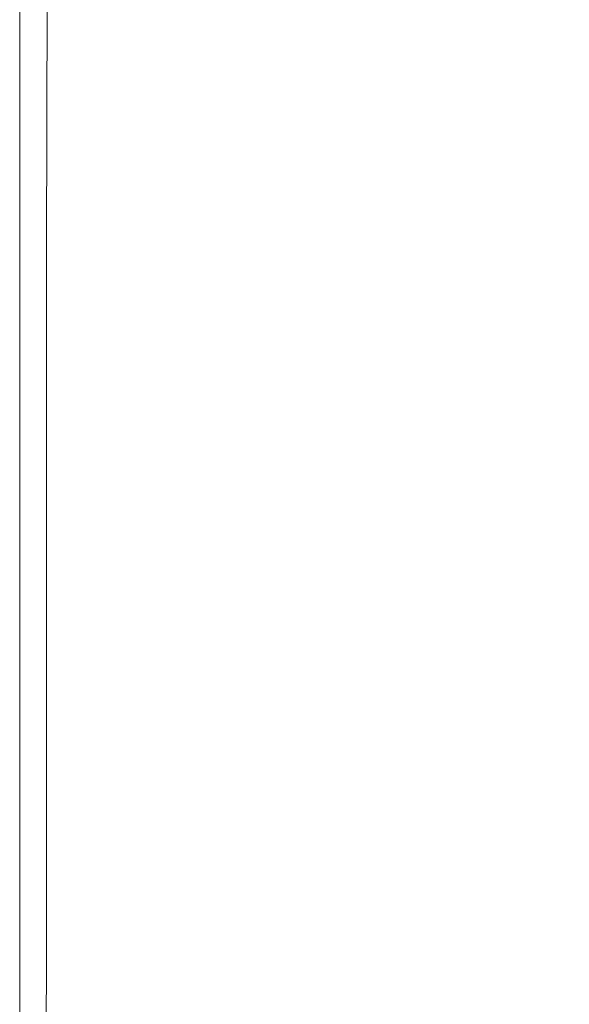
# Model space of a CAD drawing. Extents: x -398 to 399, y -750 to 750.
# Drawn here: x -398 to -347, y 160 to 252 of the extents above; entities that cross this region are included whole.
import ezdxf

# ---------------------------------------------------------------- set-up
doc = ezdxf.new("R2010")
doc.units = 0
doc.header["$LTSCALE"] = 500
doc.header["$MEASUREMENT"] = 0
doc.layers.add('EXC-WANNA', color=7, linetype='Continuous')

msp = doc.modelspace()

# ---------------------------------------------------------------- linework, layer by layer
at = {"layer": 'EXC-WANNA', "lineweight": 0}
for points, invisible_edges in [([(-398.4, 230.8, 161.9), (-398.4, 264.9, 156.3), (-398.4, 230.8, 156.3), (-398.4, 230.8, 161.9)], 13), ([(-398.4, 264.9, 156.3), (-398.4, 230.8, 161.9), (-398.4, 264.9, 161.9), (-398.4, 264.9, 156.3)], 15), ([(-398.4, 230.8, 167.4), (-398.4, 264.9, 161.9), (-398.4, 230.8, 161.9), (-398.4, 230.8, 167.4)], 15), ([(-398.4, 264.9, 161.9), (-398.4, 230.8, 167.4), (-398.4, 264.9, 167.4), (-398.4, 264.9, 161.9)], 15), ([(-398.4, 230.8, 172.7), (-398.4, 264.9, 167.4), (-398.4, 230.8, 167.4), (-398.4, 230.8, 172.7)], 15), ([(-398.4, 264.9, 167.4), (-398.4, 230.8, 172.7), (-398.4, 264.9, 172.7), (-398.4, 264.9, 167.4)], 15), ([(-398.3, 230.8, 177.8), (-398.4, 264.9, 172.7), (-398.4, 230.8, 172.7), (-398.3, 230.8, 177.8)], 15), ([(-398.4, 264.9, 172.7), (-398.3, 230.8, 177.8), (-398.3, 264.9, 177.8), (-398.4, 264.9, 172.7)], 15), ([(-398.3, 264.9, 177.8), (-398.2, 230.8, 182.5), (-398.2, 264.8, 182.5), (-398.3, 264.9, 177.8)], 15), ([(-398.2, 230.8, 182.5), (-398.3, 264.9, 177.8), (-398.3, 230.8, 177.8), (-398.2, 230.8, 182.5)], 15), ([(-398.2, 264.8, 182.5), (-398.1, 230.8, 186.8), (-398.1, 264.8, 186.8), (-398.2, 264.8, 182.5)], 15), ([(-398.1, 230.8, 186.8), (-398.2, 264.8, 182.5), (-398.2, 230.8, 182.5), (-398.1, 230.8, 186.8)], 15), ([(-398.1, 264.8, 186.8), (-397.9, 230.7, 190.6), (-397.9, 264.8, 190.6), (-398.1, 264.8, 186.8)], 15), ([(-397.9, 230.7, 190.6), (-398.1, 264.8, 186.8), (-398.1, 230.8, 186.8), (-397.9, 230.7, 190.6)], 15), ([(-397.9, 264.8, 190.6), (-397.6, 230.7, 193.7), (-397.6, 264.7, 193.7), (-397.9, 264.8, 190.6)], 15), ([(-397.6, 230.7, 193.7), (-397.9, 264.8, 190.6), (-397.9, 230.7, 190.6), (-397.6, 230.7, 193.7)], 15), ([(-397.2, 230.6, 196.2), (-397.6, 264.7, 193.7), (-397.6, 230.7, 193.7), (-397.2, 230.6, 196.2)], 15), ([(-397.6, 264.7, 193.7), (-397.2, 230.6, 196.2), (-397.2, 264.6, 196.2), (-397.6, 264.7, 193.7)], 15), ([(-396.7, 230.5, 198), (-397.2, 264.6, 196.2), (-397.2, 230.6, 196.2), (-396.7, 230.5, 198)], 15), ([(-397.2, 264.6, 196.2), (-396.7, 230.5, 198), (-396.7, 264.5, 198), (-397.2, 264.6, 196.2)], 15), ([(-395.9, 230.3, 199.3), (-396.7, 264.5, 198), (-396.7, 230.5, 198), (-395.9, 230.3, 199.3)], 15), ([(-396.7, 264.5, 198), (-395.9, 230.3, 199.3), (-395.8, 264.3, 199.3), (-396.7, 264.5, 198)], 13), ([(-394.6, 230.1, 200.2), (-395.8, 264.3, 199.3), (-395.9, 230.3, 199.3), (-394.6, 230.1, 200.2)], 15), ([(-395.8, 264.3, 199.3), (-394.6, 230.1, 200.2), (-394.6, 264, 200.2), (-395.8, 264.3, 199.3)], 15), ([(-394.6, 264, 200.2), (-392.9, 229.8, 200.7), (-392.9, 263.6, 200.7), (-394.6, 264, 200.2)], 15), ([(-392.9, 229.8, 200.7), (-394.6, 264, 200.2), (-394.6, 230.1, 200.2), (-392.9, 229.8, 200.7)], 15), ([(-392.9, 263.6, 200.7), (-390.6, 229.3, 201), (-390.5, 263.1, 201), (-392.9, 263.6, 200.7)], 15), ([(-390.6, 229.3, 201), (-392.9, 263.6, 200.7), (-392.9, 229.8, 200.7), (-390.6, 229.3, 201)], 15), ([(-387.6, 228.7, 201.1), (-390.5, 263.1, 201), (-390.6, 229.3, 201), (-387.6, 228.7, 201.1)], 15), ([(-390.5, 263.1, 201), (-387.6, 228.7, 201.1), (-387.5, 262.4, 201.1), (-390.5, 263.1, 201)], 15), ([(-383.8, 228, 201.1), (-387.5, 262.4, 201.1), (-387.6, 228.7, 201.1), (-383.8, 228, 201.1)], 15), ([(-387.5, 262.4, 201.1), (-383.8, 228, 201.1), (-383.6, 261.5, 201.1), (-387.5, 262.4, 201.1)], 15), ([(-383.8, 228, 201.1), (-378.9, 260.4, 201.1), (-383.6, 261.5, 201.1), (-383.8, 228, 201.1)], 15), ([(-378.9, 260.4, 201.1), (-383.8, 228, 201.1), (-379.1, 227, 201.1), (-378.9, 260.4, 201.1)], 15), ([(-379.1, 227, 201.1), (-373.4, 259.1, 201.1), (-378.9, 260.4, 201.1), (-379.1, 227, 201.1)], 15), ([(-373.4, 259.1, 201.1), (-379.1, 227, 201.1), (-373.8, 225.9, 201.1), (-373.4, 259.1, 201.1)], 15), ([(-373.8, 225.9, 201.1), (-367.4, 257.7, 201.1), (-373.4, 259.1, 201.1), (-373.8, 225.9, 201.1)], 15), ([(-367.4, 257.7, 201.1), (-373.8, 225.9, 201.1), (-367.9, 224.8, 201.1), (-367.4, 257.7, 201.1)], 15), ([(-367.9, 224.8, 201.1), (-361.2, 256.2, 201.1), (-367.4, 257.7, 201.1), (-367.9, 224.8, 201.1)], 15), ([(-361.2, 256.2, 201.1), (-367.9, 224.8, 201.1), (-361.8, 223.5, 201.1), (-361.2, 256.2, 201.1)], 15), ([(-361.8, 223.5, 201.1), (-355, 254.8, 201.1), (-361.2, 256.2, 201.1), (-361.8, 223.5, 201.1)], 15), ([(-355, 254.8, 201.1), (-361.8, 223.5, 201.1), (-355.6, 222.3, 201.1), (-355, 254.8, 201.1)], 15), ([(-355.6, 222.3, 201.1), (-348.9, 253.3, 201.1), (-355, 254.8, 201.1), (-355.6, 222.3, 201.1)], 15), ([(-348.9, 253.3, 201.1), (-355.6, 222.3, 201.1), (-349.6, 221.1, 201.1), (-348.9, 253.3, 201.1)], 15), ([(-349.6, 221.1, 201.1), (-343.2, 252, 201.1), (-348.9, 253.3, 201.1), (-349.6, 221.1, 201.1)], 15), ([(-343.2, 252, 201.1), (-349.6, 221.1, 201.1), (-344, 220, 201.1), (-343.2, 252, 201.1)], 15), ([(-398.4, 197.2, 161.9), (-398.4, 230.8, 156.3), (-398.4, 197.2, 156.3), (-398.4, 197.2, 161.9)], 13), ([(-398.4, 230.8, 156.3), (-398.4, 197.2, 161.9), (-398.4, 230.8, 161.9), (-398.4, 230.8, 156.3)], 15), ([(-398.4, 197.2, 167.4), (-398.4, 230.8, 161.9), (-398.4, 197.2, 161.9), (-398.4, 197.2, 167.4)], 15), ([(-398.4, 230.8, 161.9), (-398.4, 197.2, 167.4), (-398.4, 230.8, 167.4), (-398.4, 230.8, 161.9)], 15), ([(-398.4, 197.2, 172.7), (-398.4, 230.8, 167.4), (-398.4, 197.2, 167.4), (-398.4, 197.2, 172.7)], 15), ([(-398.4, 230.8, 167.4), (-398.4, 197.2, 172.7), (-398.4, 230.8, 172.7), (-398.4, 230.8, 167.4)], 15), ([(-398.3, 197.2, 177.8), (-398.4, 230.8, 172.7), (-398.4, 197.2, 172.7), (-398.3, 197.2, 177.8)], 15), ([(-398.4, 230.8, 172.7), (-398.3, 197.2, 177.8), (-398.3, 230.8, 177.8), (-398.4, 230.8, 172.7)], 15), ([(-398.3, 230.8, 177.8), (-398.2, 197.2, 182.5), (-398.2, 230.8, 182.5), (-398.3, 230.8, 177.8)], 15), ([(-398.2, 197.2, 182.5), (-398.3, 230.8, 177.8), (-398.3, 197.2, 177.8), (-398.2, 197.2, 182.5)], 15), ([(-398.2, 230.8, 182.5), (-398.1, 197.2, 186.8), (-398.1, 230.8, 186.8), (-398.2, 230.8, 182.5)], 15), ([(-398.1, 197.2, 186.8), (-398.2, 230.8, 182.5), (-398.2, 197.2, 182.5), (-398.1, 197.2, 186.8)], 15), ([(-398.1, 230.8, 186.8), (-397.9, 197.2, 190.6), (-397.9, 230.7, 190.6), (-398.1, 230.8, 186.8)], 15), ([(-397.9, 197.2, 190.6), (-398.1, 230.8, 186.8), (-398.1, 197.2, 186.8), (-397.9, 197.2, 190.6)], 15), ([(-397.9, 230.7, 190.6), (-397.6, 197.1, 193.7), (-397.6, 230.7, 193.7), (-397.9, 230.7, 190.6)], 15), ([(-397.6, 197.1, 193.7), (-397.9, 230.7, 190.6), (-397.9, 197.2, 190.6), (-397.6, 197.1, 193.7)], 15), ([(-397.2, 197.1, 196.2), (-397.6, 230.7, 193.7), (-397.6, 197.1, 193.7), (-397.2, 197.1, 196.2)], 15), ([(-397.6, 230.7, 193.7), (-397.2, 197.1, 196.2), (-397.2, 230.6, 196.2), (-397.6, 230.7, 193.7)], 15), ([(-396.7, 197, 198), (-397.2, 230.6, 196.2), (-397.2, 197.1, 196.2), (-396.7, 197, 198)], 15), ([(-397.2, 230.6, 196.2), (-396.7, 197, 198), (-396.7, 230.5, 198), (-397.2, 230.6, 196.2)], 15), ([(-395.9, 196.8, 199.3), (-396.7, 230.5, 198), (-396.7, 197, 198), (-395.9, 196.8, 199.3)], 15), ([(-396.7, 230.5, 198), (-395.9, 196.8, 199.3), (-395.9, 230.3, 199.3), (-396.7, 230.5, 198)], 13), ([(-394.7, 196.6, 200.2), (-395.9, 230.3, 199.3), (-395.9, 196.8, 199.3), (-394.7, 196.6, 200.2)], 15), ([(-395.9, 230.3, 199.3), (-394.7, 196.6, 200.2), (-394.6, 230.1, 200.2), (-395.9, 230.3, 199.3)], 15), ([(-393, 196.3, 200.7), (-394.6, 230.1, 200.2), (-394.7, 196.6, 200.2), (-393, 196.3, 200.7)], 15), ([(-394.6, 230.1, 200.2), (-393, 196.3, 200.7), (-392.9, 229.8, 200.7), (-394.6, 230.1, 200.2)], 15), ([(-390.8, 195.9, 201), (-392.9, 229.8, 200.7), (-393, 196.3, 200.7), (-390.8, 195.9, 201)], 15), ([(-392.9, 229.8, 200.7), (-390.8, 195.9, 201), (-390.6, 229.3, 201), (-392.9, 229.8, 200.7)], 15), ([(-387.8, 195.4, 201.1), (-390.6, 229.3, 201), (-390.8, 195.9, 201), (-387.8, 195.4, 201.1)], 15), ([(-390.6, 229.3, 201), (-387.8, 195.4, 201.1), (-387.6, 228.7, 201.1), (-390.6, 229.3, 201)], 15), ([(-384.1, 194.8, 201.1), (-387.6, 228.7, 201.1), (-387.8, 195.4, 201.1), (-384.1, 194.8, 201.1)], 15), ([(-387.6, 228.7, 201.1), (-384.1, 194.8, 201.1), (-383.8, 228, 201.1), (-387.6, 228.7, 201.1)], 15), ([(-384.1, 194.8, 201.1), (-379.1, 227, 201.1), (-383.8, 228, 201.1), (-384.1, 194.8, 201.1)], 15), ([(-379.1, 227, 201.1), (-384.1, 194.8, 201.1), (-379.4, 194, 201.1), (-379.1, 227, 201.1)], 15), ([(-379.4, 194, 201.1), (-373.8, 225.9, 201.1), (-379.1, 227, 201.1), (-379.4, 194, 201.1)], 15), ([(-373.8, 225.9, 201.1), (-379.4, 194, 201.1), (-374.1, 193.1, 201.1), (-373.8, 225.9, 201.1)], 15), ([(-374.1, 193.1, 201.1), (-367.9, 224.8, 201.1), (-373.8, 225.9, 201.1), (-374.1, 193.1, 201.1)], 15), ([(-367.9, 224.8, 201.1), (-374.1, 193.1, 201.1), (-368.3, 192.1, 201.1), (-367.9, 224.8, 201.1)], 15), ([(-368.3, 192.1, 201.1), (-361.8, 223.5, 201.1), (-367.9, 224.8, 201.1), (-368.3, 192.1, 201.1)], 15), ([(-361.8, 223.5, 201.1), (-368.3, 192.1, 201.1), (-362.3, 191.1, 201.1), (-361.8, 223.5, 201.1)], 15), ([(-362.3, 191.1, 201.1), (-355.6, 222.3, 201.1), (-361.8, 223.5, 201.1), (-362.3, 191.1, 201.1)], 15), ([(-355.6, 222.3, 201.1), (-362.3, 191.1, 201.1), (-356.2, 190, 201.1), (-355.6, 222.3, 201.1)], 15), ([(-356.2, 190, 201.1), (-349.6, 221.1, 201.1), (-355.6, 222.3, 201.1), (-356.2, 190, 201.1)], 15), ([(-349.6, 221.1, 201.1), (-356.2, 190, 201.1), (-350.3, 189, 201.1), (-349.6, 221.1, 201.1)], 15), ([(-350.3, 189, 201.1), (-344, 220, 201.1), (-349.6, 221.1, 201.1), (-350.3, 189, 201.1)], 15), ([(-344, 220, 201.1), (-350.3, 189, 201.1), (-344.8, 188.1, 201.1), (-344, 220, 201.1)], 15), ([(-398.4, 163.9, 161.9), (-398.4, 197.2, 156.3), (-398.4, 163.9, 156.3), (-398.4, 163.9, 161.9)], 13), ([(-398.4, 197.2, 156.3), (-398.4, 163.9, 161.9), (-398.4, 197.2, 161.9), (-398.4, 197.2, 156.3)], 15), ([(-398.4, 163.9, 167.4), (-398.4, 197.2, 161.9), (-398.4, 163.9, 161.9), (-398.4, 163.9, 167.4)], 15), ([(-398.4, 197.2, 161.9), (-398.4, 163.9, 167.4), (-398.4, 197.2, 167.4), (-398.4, 197.2, 161.9)], 15), ([(-398.4, 163.9, 172.7), (-398.4, 197.2, 167.4), (-398.4, 163.9, 167.4), (-398.4, 163.9, 172.7)], 15), ([(-398.4, 197.2, 167.4), (-398.4, 163.9, 172.7), (-398.4, 197.2, 172.7), (-398.4, 197.2, 167.4)], 15), ([(-398.3, 163.9, 177.8), (-398.4, 197.2, 172.7), (-398.4, 163.9, 172.7), (-398.3, 163.9, 177.8)], 15), ([(-398.4, 197.2, 172.7), (-398.3, 163.9, 177.8), (-398.3, 197.2, 177.8), (-398.4, 197.2, 172.7)], 15), ([(-398.3, 197.2, 177.8), (-398.2, 163.9, 182.5), (-398.2, 197.2, 182.5), (-398.3, 197.2, 177.8)], 15), ([(-398.2, 163.9, 182.5), (-398.3, 197.2, 177.8), (-398.3, 163.9, 177.8), (-398.2, 163.9, 182.5)], 15), ([(-398.2, 197.2, 182.5), (-398.1, 163.9, 186.8), (-398.1, 197.2, 186.8), (-398.2, 197.2, 182.5)], 15), ([(-398.1, 163.9, 186.8), (-398.2, 197.2, 182.5), (-398.2, 163.9, 182.5), (-398.1, 163.9, 186.8)], 15), ([(-398.1, 197.2, 186.8), (-397.9, 163.9, 190.6), (-397.9, 197.2, 190.6), (-398.1, 197.2, 186.8)], 15), ([(-397.9, 163.9, 190.6), (-398.1, 197.2, 186.8), (-398.1, 163.9, 186.8), (-397.9, 163.9, 190.6)], 15), ([(-397.9, 197.2, 190.6), (-397.6, 163.8, 193.7), (-397.6, 197.1, 193.7), (-397.9, 197.2, 190.6)], 15), ([(-397.6, 163.8, 193.7), (-397.9, 197.2, 190.6), (-397.9, 163.9, 190.6), (-397.6, 163.8, 193.7)], 15), ([(-397.3, 163.8, 196.2), (-397.6, 197.1, 193.7), (-397.6, 163.8, 193.7), (-397.3, 163.8, 196.2)], 15), ([(-397.6, 197.1, 193.7), (-397.3, 163.8, 196.2), (-397.2, 197.1, 196.2), (-397.6, 197.1, 193.7)], 15), ([(-396.7, 163.7, 198), (-397.2, 197.1, 196.2), (-397.3, 163.8, 196.2), (-396.7, 163.7, 198)], 15), ([(-397.2, 197.1, 196.2), (-396.7, 163.7, 198), (-396.7, 197, 198), (-397.2, 197.1, 196.2)], 15), ([(-395.9, 163.6, 199.3), (-396.7, 197, 198), (-396.7, 163.7, 198), (-395.9, 163.6, 199.3)], 15), ([(-396.7, 197, 198), (-395.9, 163.6, 199.3), (-395.9, 196.8, 199.3), (-396.7, 197, 198)], 13), ([(-394.8, 163.4, 200.2), (-395.9, 196.8, 199.3), (-395.9, 163.6, 199.3), (-394.8, 163.4, 200.2)], 15), ([(-395.9, 196.8, 199.3), (-394.8, 163.4, 200.2), (-394.7, 196.6, 200.2), (-395.9, 196.8, 199.3)], 15), ([(-393.1, 163.2, 200.7), (-394.7, 196.6, 200.2), (-394.8, 163.4, 200.2), (-393.1, 163.2, 200.7)], 15), ([(-394.7, 196.6, 200.2), (-393.1, 163.2, 200.7), (-393, 196.3, 200.7), (-394.7, 196.6, 200.2)], 15), ([(-390.9, 162.8, 201), (-393, 196.3, 200.7), (-393.1, 163.2, 200.7), (-390.9, 162.8, 201)], 15), ([(-393, 196.3, 200.7), (-390.9, 162.8, 201), (-390.8, 195.9, 201), (-393, 196.3, 200.7)], 15), ([(-388, 162.4, 201.1), (-390.8, 195.9, 201), (-390.9, 162.8, 201), (-388, 162.4, 201.1)], 15), ([(-390.8, 195.9, 201), (-388, 162.4, 201.1), (-387.8, 195.4, 201.1), (-390.8, 195.9, 201)], 15), ([(-384.3, 161.9, 201.1), (-387.8, 195.4, 201.1), (-388, 162.4, 201.1), (-384.3, 161.9, 201.1)], 15), ([(-387.8, 195.4, 201.1), (-384.3, 161.9, 201.1), (-384.1, 194.8, 201.1), (-387.8, 195.4, 201.1)], 15), ([(-384.3, 161.9, 201.1), (-379.4, 194, 201.1), (-384.1, 194.8, 201.1), (-384.3, 161.9, 201.1)], 15), ([(-379.4, 194, 201.1), (-384.3, 161.9, 201.1), (-379.7, 161.2, 201.1), (-379.4, 194, 201.1)], 15), ([(-379.7, 161.2, 201.1), (-374.1, 193.1, 201.1), (-379.4, 194, 201.1), (-379.7, 161.2, 201.1)], 15), ([(-374.1, 193.1, 201.1), (-379.7, 161.2, 201.1), (-374.5, 160.5, 201.1), (-374.1, 193.1, 201.1)], 15), ([(-374.5, 160.5, 201.1), (-368.3, 192.1, 201.1), (-374.1, 193.1, 201.1), (-374.5, 160.5, 201.1)], 15), ([(-368.3, 192.1, 201.1), (-374.5, 160.5, 201.1), (-368.8, 159.6, 201.1), (-368.3, 192.1, 201.1)], 15), ([(-368.8, 159.6, 201.1), (-362.3, 191.1, 201.1), (-368.3, 192.1, 201.1), (-368.8, 159.6, 201.1)], 15), ([(-362.3, 191.1, 201.1), (-368.8, 159.6, 201.1), (-362.9, 158.8, 201.1), (-362.3, 191.1, 201.1)], 15), ([(-362.9, 158.8, 201.1), (-356.2, 190, 201.1), (-362.3, 191.1, 201.1), (-362.9, 158.8, 201.1)], 15), ([(-356.2, 190, 201.1), (-362.9, 158.8, 201.1), (-356.9, 157.9, 201.1), (-356.2, 190, 201.1)], 15), ([(-356.9, 157.9, 201.1), (-350.3, 189, 201.1), (-356.2, 190, 201.1), (-356.9, 157.9, 201.1)], 15), ([(-350.3, 189, 201.1), (-356.9, 157.9, 201.1), (-351, 157, 201.1), (-350.3, 189, 201.1)], 15), ([(-351, 157, 201.1), (-344.8, 188.1, 201.1), (-350.3, 189, 201.1), (-351, 157, 201.1)], 15), ([(-344.8, 188.1, 201.1), (-351, 157, 201.1), (-345.6, 156.2, 201.1), (-344.8, 188.1, 201.1)], 15), ([(-398.4, 130.8, 161.9), (-398.4, 163.9, 156.3), (-398.4, 130.8, 156.3), (-398.4, 130.8, 161.9)], 13), ([(-398.4, 163.9, 156.3), (-398.4, 130.8, 161.9), (-398.4, 163.9, 161.9), (-398.4, 163.9, 156.3)], 15), ([(-398.4, 130.8, 167.4), (-398.4, 163.9, 161.9), (-398.4, 130.8, 161.9), (-398.4, 130.8, 167.4)], 15), ([(-398.4, 163.9, 161.9), (-398.4, 130.8, 167.4), (-398.4, 163.9, 167.4), (-398.4, 163.9, 161.9)], 15), ([(-398.4, 130.8, 172.7), (-398.4, 163.9, 167.4), (-398.4, 130.8, 167.4), (-398.4, 130.8, 172.7)], 15), ([(-398.4, 163.9, 167.4), (-398.4, 130.8, 172.7), (-398.4, 163.9, 172.7), (-398.4, 163.9, 167.4)], 15), ([(-398.3, 130.8, 177.8), (-398.4, 163.9, 172.7), (-398.4, 130.8, 172.7), (-398.3, 130.8, 177.8)], 15), ([(-398.4, 163.9, 172.7), (-398.3, 130.8, 177.8), (-398.3, 163.9, 177.8), (-398.4, 163.9, 172.7)], 15), ([(-398.3, 163.9, 177.8), (-398.2, 130.8, 182.5), (-398.2, 163.9, 182.5), (-398.3, 163.9, 177.8)], 15), ([(-398.2, 130.8, 182.5), (-398.3, 163.9, 177.8), (-398.3, 130.8, 177.8), (-398.2, 130.8, 182.5)], 15), ([(-398.2, 163.9, 182.5), (-398.1, 130.7, 186.8), (-398.1, 163.9, 186.8), (-398.2, 163.9, 182.5)], 15), ([(-398.1, 130.7, 186.8), (-398.2, 163.9, 182.5), (-398.2, 130.8, 182.5), (-398.1, 130.7, 186.8)], 15), ([(-398.1, 163.9, 186.8), (-397.9, 130.7, 190.6), (-397.9, 163.9, 190.6), (-398.1, 163.9, 186.8)], 15), ([(-397.9, 130.7, 190.6), (-398.1, 163.9, 186.8), (-398.1, 130.7, 186.8), (-397.9, 130.7, 190.6)], 15), ([(-397.9, 163.9, 190.6), (-397.6, 130.7, 193.7), (-397.6, 163.8, 193.7), (-397.9, 163.9, 190.6)], 15), ([(-397.6, 130.7, 193.7), (-397.9, 163.9, 190.6), (-397.9, 130.7, 190.6), (-397.6, 130.7, 193.7)], 15), ([(-397.3, 130.7, 196.2), (-397.6, 163.8, 193.7), (-397.6, 130.7, 193.7), (-397.3, 130.7, 196.2)], 15), ([(-397.6, 163.8, 193.7), (-397.3, 130.7, 196.2), (-397.3, 163.8, 196.2), (-397.6, 163.8, 193.7)], 15), ([(-396.8, 130.6, 198), (-397.3, 163.8, 196.2), (-397.3, 130.7, 196.2), (-396.8, 130.6, 198)], 15), ([(-397.3, 163.8, 196.2), (-396.8, 130.6, 198), (-396.7, 163.7, 198), (-397.3, 163.8, 196.2)], 15), ([(-396, 130.5, 199.3), (-396.7, 163.7, 198), (-396.8, 130.6, 198), (-396, 130.5, 199.3)], 15), ([(-396.7, 163.7, 198), (-396, 130.5, 199.3), (-395.9, 163.6, 199.3), (-396.7, 163.7, 198)], 13), ([(-394.8, 130.4, 200.2), (-395.9, 163.6, 199.3), (-396, 130.5, 199.3), (-394.8, 130.4, 200.2)], 15), ([(-395.9, 163.6, 199.3), (-394.8, 130.4, 200.2), (-394.8, 163.4, 200.2), (-395.9, 163.6, 199.3)], 15), ([(-394.8, 163.4, 200.2), (-393.2, 130.2, 200.7), (-393.1, 163.2, 200.7), (-394.8, 163.4, 200.2)], 15), ([(-393.2, 130.2, 200.7), (-394.8, 163.4, 200.2), (-394.8, 130.4, 200.2), (-393.2, 130.2, 200.7)], 15), ([(-391, 129.9, 201), (-393.1, 163.2, 200.7), (-393.2, 130.2, 200.7), (-391, 129.9, 201)], 15), ([(-393.1, 163.2, 200.7), (-391, 129.9, 201), (-390.9, 162.8, 201), (-393.1, 163.2, 200.7)], 15), ([(-388.1, 129.5, 201.1), (-390.9, 162.8, 201), (-391, 129.9, 201), (-388.1, 129.5, 201.1)], 15), ([(-390.9, 162.8, 201), (-388.1, 129.5, 201.1), (-388, 162.4, 201.1), (-390.9, 162.8, 201)], 15), ([(-384.5, 129.1, 201.1), (-388, 162.4, 201.1), (-388.1, 129.5, 201.1), (-384.5, 129.1, 201.1)], 15), ([(-388, 162.4, 201.1), (-384.5, 129.1, 201.1), (-384.3, 161.9, 201.1), (-388, 162.4, 201.1)], 15), ([(-384.5, 129.1, 201.1), (-379.7, 161.2, 201.1), (-384.3, 161.9, 201.1), (-384.5, 129.1, 201.1)], 15), ([(-379.7, 161.2, 201.1), (-384.5, 129.1, 201.1), (-380, 128.6, 201.1), (-379.7, 161.2, 201.1)], 15), ([(-380, 128.6, 201.1), (-374.5, 160.5, 201.1), (-379.7, 161.2, 201.1), (-380, 128.6, 201.1)], 15), ([(-374.5, 160.5, 201.1), (-380, 128.6, 201.1), (-374.8, 127.9, 201.1), (-374.5, 160.5, 201.1)], 15), ([(-374.8, 127.9, 201.1), (-368.8, 159.6, 201.1), (-374.5, 160.5, 201.1), (-374.8, 127.9, 201.1)], 15)]:
    msp.add_3dface(points, dxfattribs=dict(at, invisible_edges=invisible_edges))

doc.saveas('drawing.dxf')
